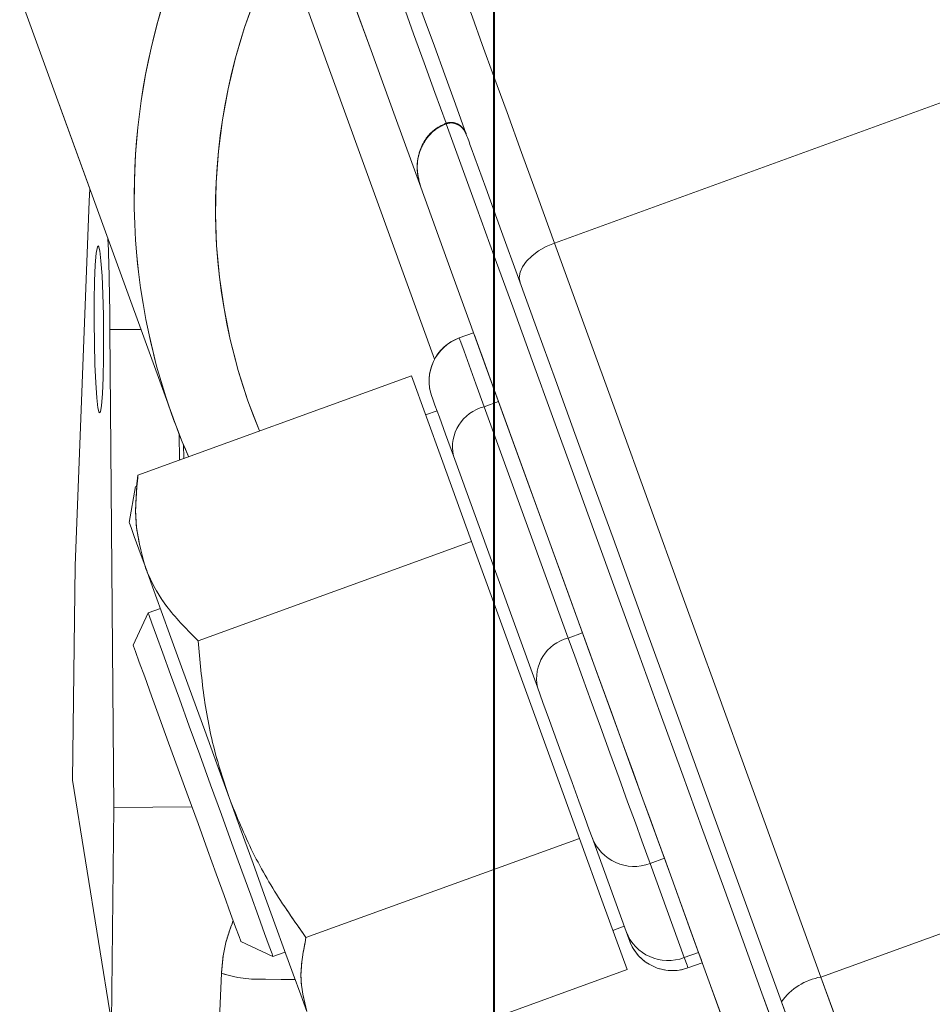
# Model space of a CAD drawing. Units: millimetres. Extents: x 0 to 42, y 0 to 29.8.
# Drawn here: x 13.7 to 13.8, y 12.3 to 12.4 of the extents above; entities that cross this region are included whole.
import ezdxf

# ---------------------------------------------------------------- set-up
doc = ezdxf.new("R2010")
doc.units = ezdxf.units.MM
doc.linetypes.add('PHANTOM', pattern=[1.27, 0.635, -0.127, 0.127, -0.127, 0.127, -0.127])
doc.layers.add('LE_NORM', color=179, linetype='Continuous', lineweight=40)
doc.styles.add('SLDTEXTSTYLE0', font='TXT', dxfattribs={"width": 0.605})
doc.dimstyles.new('SLDDIMSTYLE2', dxfattribs={"dimtxt": 0.35, "dimasz": 0.3, "dimexe": 0, "dimexo": 0.0625, "dimgap": 0.08750000000000001, "dimtad": 1, "dimlfac": 40, "dimrnd": 1e-09, "dimzin": 12, "dimdsep": 46, "dimtxsty": 'SLDTEXTSTYLE0', "dimsah": 1, "dimcen": 0.09, "dimadec": 0, "dimazin": 3, "dimtfac": 1, "dimtofl": 0, "dimtmove": 0, "dimatfit": 3, "dimfxl": 1, "dimfrac": 2, "dimtolj": 1, "dimtzin": 12, "dimarcsym": 0})

# ---------------------------------------------------------------- blocks, each defined once
blk = doc.blocks.new('_D_5')
at = {"layer": 'LE_NORM', "color": 7}
for p, q in [((13.74036937819115, 12.20624895484698), (13.74036937819115, 14.28817586645934)), ((18.46536937819114, 11.35845309678495), (18.46536937819114, 14.28817586645934)), ((18.46536937819114, 14.18911586645934), (13.74036937819115, 14.18911586645934))]:
    blk.add_line(p, q, dxfattribs=at)
for points in [[(13.74036937819115, 14.18911586645934), (14.04036937819115, 14.08911586645934), (14.04036937819115, 14.28911586645934)], [(18.46536937819114, 14.18911586645934), (18.16536937819114, 14.28911586645934), (18.16536937819114, 14.08911586645934)]]:
    blk.add_solid(points, dxfattribs=at)
at = {"layer": 'LE_NORM', "color": 7, "insert": (15.77401523270896, 14.64028955209647), "char_height": 0.35, "attachment_point": 1, "style": 'SLDTEXTSTYLE0'}
blk.add_mtext('189', dxfattribs=at)

msp = doc.modelspace()

# ---------------------------------------------------------------- linework, layer by layer
at = {"color": 8, "linetype": 'Continuous', "lineweight": 15}
for p, q in [((13.73056237534217, 12.3587895821136), (13.70552879706554, 12.42773665891109)), ((13.67729292199544, 12.36365808949886), (13.68236754969291, 12.36370100484309))]:
    msp.add_line(p, q, dxfattribs=at)
at = {"color": 8, "linetype": 'PHANTOM', "lineweight": 0}
for p, q in [((13.73056237534217, 12.3587895821136), (13.70552879706554, 12.42773665891109)), ((13.67729292199544, 12.36365808949886), (13.68236754969291, 12.36370100484309))]:
    msp.add_line(p, q, dxfattribs=at)
at = {"color": 7, "linetype": 'Continuous', "lineweight": 15}
for p, q in [((13.66247911885909, 12.41847707734523), (13.67399380490713, 12.38676323399959)), ((13.66247934237651, 12.41847707734523), (13.68764904276065, 12.34915508733211)), ((13.8301298855298, 12.40687384114681), (13.75023328647546, 12.37786485658107)), ((13.73576176301173, 12.39574625001369), (13.73577685043744, 12.39570452676235)), ((13.67399384216003, 12.38676383004604), (13.67390547827415, 12.38472475514827)), ((13.72828413680725, 12.38703979955135), (13.72828350350789, 12.38704158769069)), ((13.67390547827415, 12.38472475514827), (13.67156774685315, 12.32489242062984)), ((13.6779502122157, 12.28519930348812), (13.67729292199544, 12.36365808949886)), ((13.73696015164785, 12.36314370141444), (13.73461023852758, 12.36229075894771)), ((13.72675758734874, 12.35608233914791), (13.68189257517986, 12.33979238973079)), ((13.73169627920322, 12.34248055921016), (13.72675758734874, 12.35608233914791)), ((13.7410572259181, 12.35185994611201), (13.73870731279783, 12.35100640759883)), ((13.73870731279783, 12.35100640759883), (13.75250031188659, 12.31301798329769)), ((13.75485022500686, 12.31387152181087), (13.7410572259181, 12.35185994611201)), ((13.7309733866208, 12.35033168301997), (13.72909345612459, 12.3496492098373)), ((13.68870486453704, 12.34226598248897), (13.68866973504953, 12.34645797715602)), ((13.6894195242279, 12.34252585874019), (13.68934255973033, 12.34479202733455)), ((13.73663497105769, 12.32887818322597), (13.73169627920322, 12.34248055921016)), ((13.74745153770379, 12.3049475143951), (13.73365853861503, 12.34293593869624)), ((13.68162778154544, 12.33787669644771), (13.68189257517986, 12.33979238973079)), ((13.74549248204164, 12.3396451662582), (13.74549225852422, 12.3396451662582)), ((13.68149776891402, 12.33789934621272), (13.68045051530532, 12.3319877575439)), ((13.73663497105769, 12.32887818322597), (13.69176995888881, 12.31258823380885)), ((13.73663497105769, 12.32887818322597), (13.74548179045848, 12.30451240048824)), ((13.67156774685315, 12.32489242062984), (13.67114012077979, 12.28969826207576)), ((13.68356768921546, 12.31716110215602), (13.68110113725595, 12.31188251481471)), ((13.68556980923347, 12.31788827882228), (13.68356768921546, 12.31716110215602)), ((13.75485022500686, 12.31387152181087), (13.75250031188659, 12.31301798329769)), ((13.74548179045848, 12.30451240048824), (13.75432864711217, 12.2801466177505)), ((13.67114012077979, 12.28969826207576), (13.67752254888944, 12.25000514493404)), ((13.67752254888944, 12.25000514493404), (13.6779502122157, 12.28519930348812)), ((13.6779502122157, 12.28519930348812), (13.69075001165799, 12.28530778394161)), ((13.76596928522519, 12.28324725137172), (13.76596950874261, 12.28324725137172)), ((13.75432864711217, 12.2801466177505), (13.70946363494329, 12.26385666833339)), ((13.75823677465848, 12.26938261495052), (13.75432864711217, 12.2801466177505)), ((13.76201257989339, 12.26484372125087), (13.75640545920066, 12.28028668866573)), ((13.76828108862571, 12.27688028321681), (13.76593117550544, 12.27602734075008)), ((13.77388820931844, 12.26143731580196), (13.76828108862571, 12.27688028321681)), ((13.76593117550544, 12.27602734075008), (13.77153829619817, 12.26058377728877)), ((13.7621449394577, 12.25861920819698), (13.75823677465848, 12.26938261495052)), ((13.79397631571225, 12.25738837228237), (13.82217512414388, 12.26762666211543)), ((13.75980903342895, 12.26505233750758), (13.76168896392516, 12.26573481069026)), ((13.69876601681642, 12.2632302235168), (13.70404471591644, 12.26076378331599)), ((13.70404471591644, 12.26076378331599), (13.70604683593444, 12.26149036393581)), ((13.77388820931844, 12.26143731580196), (13.77153829619817, 12.26058377728877)), ((13.7621449394577, 12.25861920819698), (13.71727992728881, 12.24232925877986)), ((13.7721514789813, 12.25889517770229), (13.77450139210157, 12.25974812016902)), ((13.69557884470157, 12.25802137360988), (13.69455345854692, 12.23314418301998))]:
    msp.add_line(p, q, dxfattribs=at)
at = {"color": 7, "linetype": 'PHANTOM', "lineweight": 0}
for p, q in [((13.66247911885909, 12.41847707734523), (13.67399380490713, 12.38676323399959)), ((13.66247934237651, 12.41847707734523), (13.68764904276065, 12.34915508733211)), ((13.8301298855298, 12.40687384114681), (13.75023328647546, 12.37786485658107)), ((13.73576176301173, 12.39574625001369), (13.73577685043744, 12.39570452676235)), ((13.67399380490713, 12.38676323399959), (13.67390547827415, 12.38472475514827)), ((13.72828413680725, 12.38703979955135), (13.72828350350789, 12.38704158769069)), ((13.67390547827415, 12.38472475514827), (13.67156774685315, 12.32489242062984)), ((13.6779502122157, 12.28519930348812), (13.67729292199544, 12.36365808949886)), ((13.73696015164785, 12.36314370141444), (13.73461023852758, 12.36229075894771)), ((13.72675758734874, 12.35608233914791), (13.68189257517986, 12.33979238973079)), ((13.73169627920322, 12.34248055921016), (13.72675758734874, 12.35608233914791)), ((13.7410572259181, 12.35185994611201), (13.73870731279783, 12.35100640759883)), ((13.73870731279783, 12.35100640759883), (13.75250031188659, 12.31301798329769)), ((13.75485022500686, 12.31387152181087), (13.7410572259181, 12.35185994611201)), ((13.7309733866208, 12.35033168301997), (13.72909345612459, 12.3496492098373)), ((13.68870486453704, 12.34226598248897), (13.68866973504953, 12.34645797715602)), ((13.6894195242279, 12.34252585874019), (13.68934255973033, 12.34479202733455)), ((13.73663497105769, 12.32887818322597), (13.73169627920322, 12.34248055921016)), ((13.74745153770379, 12.3049475143951), (13.73365853861503, 12.34293593869624)), ((13.68162778154544, 12.33787669644771), (13.68189257517986, 12.33979238973079)), ((13.74549248204164, 12.3396451662582), (13.74549225852422, 12.3396451662582)), ((13.68149776891402, 12.33789934621272), (13.68045051530532, 12.3319877575439)), ((13.73663497105769, 12.32887818322597), (13.69176995888881, 12.31258823380885)), ((13.73663497105769, 12.32887818322597), (13.74548179045848, 12.30451240048824)), ((13.67156774685315, 12.32489242062984), (13.67114012077979, 12.28969826207576)), ((13.68356768921546, 12.31716110215602), (13.68110113725595, 12.31188251481471)), ((13.68556980923347, 12.31788827882228), (13.68356768921546, 12.31716110215602)), ((13.75485022500686, 12.31387152181087), (13.75250031188659, 12.31301798329769)), ((13.74548179045848, 12.30451240048824), (13.75432864711217, 12.2801466177505)), ((13.67114012077979, 12.28969826207576), (13.67752254888944, 12.25000514493404)), ((13.67752254888944, 12.25000514493404), (13.6779502122157, 12.28519930348812)), ((13.6779502122157, 12.28519930348812), (13.69075001165799, 12.28530778394161)), ((13.76596928522519, 12.28324725137172), (13.76596950874261, 12.28324725137172)), ((13.75432864711217, 12.2801466177505), (13.70946363494329, 12.26385666833339)), ((13.75823677465848, 12.26938261495052), (13.75432864711217, 12.2801466177505)), ((13.76201257989339, 12.26484372125087), (13.75640545920066, 12.28028668866573)), ((13.76828108862571, 12.27688028321681), (13.76593117550544, 12.27602734075008)), ((13.77388820931844, 12.26143731580196), (13.76828108862571, 12.27688028321681)), ((13.76593117550544, 12.27602734075008), (13.77153829619817, 12.26058377728877)), ((13.7621449394577, 12.25861920819698), (13.75823677465848, 12.26938261495052)), ((13.79397631571225, 12.25738837228237), (13.82217512414388, 12.26762666211543)), ((13.75980903342895, 12.26505233750758), (13.76168896392516, 12.26573481069026)), ((13.69876601681642, 12.2632302235168), (13.70404471591644, 12.26076378331599)), ((13.70404471591644, 12.26076378331599), (13.70604683593444, 12.26149036393581)), ((13.77388820931844, 12.26143731580196), (13.77153829619817, 12.26058377728877)), ((13.7621449394577, 12.25861920819698), (13.71727992728881, 12.24232925877986)), ((13.7721514789813, 12.25889517770229), (13.77450139210157, 12.25974812016902)), ((13.69557884470157, 12.25802137360988), (13.69455345854692, 12.23314418301998))]:
    msp.add_line(p, q, dxfattribs=at)
at = {"color": 7, "linetype": 'Continuous', "lineweight": 15, "flags": 128}
for points in [[(13.72828350350789, 12.38704158769069), (13.72408450529508, 12.39860667691646), (13.72014646366767, 12.40945293412624), (13.71647999570302, 12.41955055699763), (13.71309482440881, 12.4288739155334), (13.71000007674627, 12.43739797578273), (13.70720398560695, 12.44509889588771), (13.70471400157146, 12.45195641026912), (13.70253683016233, 12.45795263753353), (13.70067824557952, 12.46307148442684), (13.69914327696494, 12.46729924188075), (13.69793594763211, 12.47062458501277), (13.6970595358365, 12.47303857312618), (13.69651638851098, 12.47453405366359), (13.69630792126588, 12.47510864243923), (13.69630542532138, 12.47511519895015)], [(13.71922844037942, 12.43395699963985), (13.72070525721244, 12.42988957868038), (13.72223400459222, 12.42567910657344), (13.7238139374607, 12.42132737145839), (13.72544434801273, 12.41683735356746), (13.72712437943153, 12.41221024499355), (13.72885328665904, 12.40744842992244), (13.73063021287851, 12.40255429253993), (13.73245430127315, 12.39753021703182)], [(13.72275226697854, 12.43157698617397), (13.72420971230201, 12.42756261334834), (13.72571681574516, 12.42341174588619), (13.72727290675573, 12.41912617192684), (13.72887724027566, 12.41470767960963), (13.7305290712469, 12.41015805707393), (13.73222761735849, 12.40547968850551), (13.73397213355235, 12.40067555413661), (13.73576176301173, 12.39574625001369)], [(13.73248283699683, 12.39745153890071), (13.73488579825095, 12.3908336351913), (13.73752151564292, 12.38357438550411), (13.74036800995998, 12.3757345865768), (13.74340151385002, 12.36737980351863), (13.74659669533901, 12.35857977376399), (13.74992695585422, 12.34940721497951), (13.75336443022422, 12.33994020924983), (13.75688050821952, 12.33025624261317), (13.76044579729966, 12.32043637738643), (13.76403056964807, 12.31056346402583), (13.76760491118364, 12.30071916089473), (13.77113901958398, 12.29098572240291), (13.77460339054994, 12.28144421086727), (13.77796911582879, 12.27217449651179), (13.78120803222589, 12.26325346932826), (13.78429324314527, 12.25475623116908), (13.78719896957807, 12.24675311551509), (13.78990092263154, 12.23931147561488)], [(13.73577685043744, 12.39570452676235), (13.73587497458391, 12.39543451772151), (13.7359735457652, 12.39516331658778), (13.73607256398134, 12.39489032731471), (13.73617202923231, 12.39461614594875), (13.73627197877101, 12.39434136853633), (13.73637237534455, 12.39406480298458), (13.73647318170003, 12.39378704533992), (13.73657447234325, 12.39350809560237)], [(13.73657447234325, 12.39350809560237), (13.73896793410711, 12.38691582189021), (13.74156841025285, 12.379753727774), (13.74435526267223, 12.37207843766627), (13.74730647489957, 12.36395015225826), (13.75039868936471, 12.3554332445663), (13.75360746816329, 12.34659566388545), (13.75615906850032, 12.33956827626644)], [(13.78108248994283, 12.24162353978572), (13.77846428141526, 12.24883450971065), (13.77564282104902, 12.25660516725002), (13.7726432918065, 12.26486637101589), (13.76949251577787, 12.27354421124874), (13.76621873066358, 12.28256120191035), (13.76285117999248, 12.29183568463741), (13.75941996411018, 12.30128600106654), (13.75595574215583, 12.31082751260219), (13.75248954579763, 12.32037379250941), (13.74905229494504, 12.32984079823909), (13.74567476049594, 12.33914269910274), (13.74238715455465, 12.34819783673701), (13.73921886966161, 12.35692395673213), (13.7361982180231, 12.36524297700343), (13.73335220799379, 12.37308158383785), (13.7307063205593, 12.38036884770808), (13.72828413680725, 12.38703979955135)], [(13.67623486504487, 12.35895647511897), (13.67624943092994, 12.36245824799953), (13.67621102318696, 12.36604465947566), (13.67612221226625, 12.3694713305038), (13.67598910764388, 12.37250520692287), (13.67582072452239, 12.37493886456905), (13.67562853679589, 12.37660660252986), (13.67542569473914, 12.37739517198024), (13.67522598192624, 12.37725092873989), (13.67504303291969, 12.37618281350551), (13.67488925293616, 12.37426473603664), (13.67477522180013, 12.37162663445888), (13.67470861360959, 12.36844851479945), (13.67469404772453, 12.3649467419189), (13.6747324554675, 12.36136033044277), (13.67482126638822, 12.35793306336818), (13.67495437101058, 12.35489978299556), (13.67512275413207, 12.35246612534938), (13.67531494185857, 12.35079779134212), (13.67551778391532, 12.35000922189174), (13.67571749672822, 12.3501534651321), (13.67590048298768, 12.35122158036647), (13.6760542257183, 12.35314025388179), (13.67616829410724, 12.35577835545955), (13.67623486504487, 12.35895647511897)], [(13.74461491540603, 12.37136318192897), (13.74447111920051, 12.37218155370174), (13.74460377678804, 12.37306668267665), (13.7450077845209, 12.37398459420619), (13.74566760793857, 12.37490012154994), (13.74655787781409, 12.37577869401393), (13.74764443323545, 12.37658514485774), (13.74888543919257, 12.37728967175899), (13.75023328647546, 12.37786485658107)], [(13.75023328647546, 12.37786485658107), (13.75527345523767, 12.36398353085933), (13.76045924559764, 12.3497004698318), (13.76577922091417, 12.33504845605312), (13.77122179553441, 12.32005848393855), (13.77677508578233, 12.30476393208919), (13.78242687270574, 12.28919758305965), (13.78816478834085, 12.27339460359035), (13.79397631571225, 12.25738837228237)], [(13.7410572259181, 12.35185994611201), (13.7396905659192, 12.35562397942958), (13.73858318612508, 12.35867394910274), (13.73775296792916, 12.36096038327632), (13.73721339688234, 12.36244632707057), (13.73697315291099, 12.36310793862758), (13.73696015164785, 12.36314370141444)], [(13.73365853861503, 12.34293593869624), (13.73236861959628, 12.34648897157131), (13.73135344073705, 12.34928502545772), (13.73063296959333, 12.35126926408229), (13.73022139952115, 12.35240234837947), (13.73012018338374, 12.35268129811702)], [(13.78748306021623, 12.25329591737209), (13.78178776190213, 12.26898207173763), (13.77616458520822, 12.28446914658962), (13.77062582359246, 12.29972435937343), (13.76518365875415, 12.3147131393951), (13.75984993711642, 12.32940270409999), (13.75615906850032, 12.33956827626644)], [(13.68305333838395, 12.32481910691676), (13.68204590812854, 12.32759370313106), (13.6812739907258, 12.3297198008102), (13.68075073645048, 12.33116044507442), (13.6804851605051, 12.33189239011226), (13.68045051530532, 12.3319877575439)], [(13.69683884963922, 12.28685094819484), (13.69482998684577, 12.29238404736934), (13.69283781335286, 12.29787065492091), (13.69089649007253, 12.30321719155727), (13.68903920934133, 12.30833246217189), (13.68729774788551, 12.31312884793697), (13.68570190802745, 12.3175240944427), (13.68427899614505, 12.32144309983669), (13.68305333838395, 12.32481910691676)], [(13.68356768921546, 12.31716110215602), (13.68356768921546, 12.31716110215602), (13.68372463569574, 12.3167289684814), (13.68418787554435, 12.31545283303676), (13.68494340166978, 12.31337203488765), (13.68596819177799, 12.31054975495754), (13.68723113969497, 12.30707122788844), (13.68869387493066, 12.30304254994808), (13.6903119547718, 12.29858591065822), (13.69203620538644, 12.29383720860896), (13.69381421194009, 12.28894009099422), (13.69559199497632, 12.28404416547237), (13.69731550053291, 12.27929725156245), (13.69893242553405, 12.27484359250484), (13.70039352164201, 12.27081968293605), (13.70165453240804, 12.26734652028499), (13.70267701283626, 12.26453020081935), (13.70343000576429, 12.26245655522762), (13.70389056340389, 12.2611881683868), (13.70404471591644, 12.26076378331599)], [(13.76828108862571, 12.27688028321681), (13.76774259791307, 12.27836324677883), (13.76692646131448, 12.28061093793331), (13.76586557314329, 12.28353275762019), (13.76460269973211, 12.28701128468929), (13.76318872854642, 12.29090585217891), (13.7616806192749, 12.29505910382686), (13.7601391686552, 12.29930474267421), (13.7586264772766, 12.30347110734401), (13.7572034908884, 12.30739011273799), (13.75592761621408, 12.3109038065475), (13.75485022500686, 12.31387152181087)], [(13.68110113725595, 12.31188251481471), (13.68115817145042, 12.31172515855251), (13.68149177119664, 12.31080665097652), (13.6821128143423, 12.30909599767146), (13.68300017849139, 12.30665220723567), (13.68412368879251, 12.30355753407894), (13.68544501200847, 12.2999186705154), (13.68691918388538, 12.2958584021133), (13.68849602476291, 12.29151560769496), (13.69012181595496, 12.28703751073299), (13.6917411996477, 12.28257789121089), (13.69329904154472, 12.27828695283351), (13.69474225625924, 12.27431251511989), (13.69602170721225, 12.27078809247432), (13.69709384576015, 12.26783527837215), (13.69792216405801, 12.26555420861659), (13.69847842440538, 12.26402236924587), (13.69874370232753, 12.26329161630092), (13.69876601681642, 12.2632302235168)], [(13.75250031188659, 12.31301798329769), (13.75357770309381, 12.31005086408076), (13.75485361502103, 12.30653657422481), (13.75627656415633, 12.30261756883083), (13.75778925553493, 12.29845120416103), (13.75933070615463, 12.29420616136012), (13.76083881542615, 12.29005231366573), (13.76225282386474, 12.2861577461761), (13.76351569727592, 12.28267981515346), (13.76457654819421, 12.27975799546657), (13.7653926847928, 12.27751030431209), (13.76593117550544, 12.27602734075008)], [(13.75640545920066, 12.28028668866573), (13.75594087824754, 12.28156640038906), (13.75520662352971, 12.28358878598628), (13.75424680248432, 12.28623225198207), (13.75311911985807, 12.28933825002132), (13.7518913014286, 12.29271962151943), (13.75063718244962, 12.29617371068416), (13.74943212554387, 12.29949249730525), (13.74834855035476, 12.30247690186916), (13.74745153770379, 12.3049475143951)], [(13.70959383383922, 12.25172116265712), (13.70859236404828, 12.25447966561733), (13.70737214521102, 12.25784017548976), (13.70595407620601, 12.26174606786189), (13.70436237142019, 12.26612998948512), (13.70262433723144, 12.27091683850703), (13.70076966420345, 12.27602495656429), (13.69883012906246, 12.28136672482906), (13.69683884963922, 12.28685094819484)], [(13.76254216716222, 12.26338519559322), (13.7624333886855, 12.26368500695644), (13.76201257989339, 12.26484372125087)], [(13.77450139210157, 12.25974812016902), (13.77450139210157, 12.25974871621547), (13.77434522793225, 12.2601784657043), (13.77388820931844, 12.26143731580196)], [(13.79397631571225, 12.25738837228237), (13.80343385920457, 12.23134054646907), (13.81295883045129, 12.20510675416408), (13.82253677532606, 12.17872752652583), (13.83215309069089, 12.15224279866634), (13.84179309890203, 12.12569190965114), (13.8514422713273, 12.09911658273158), (13.86108578131131, 12.07255615697322), (13.87070910022191, 12.0460523556274)], [(13.86342205986909, 12.04414619908748), (13.85389828071527, 12.07037641511379), (13.84435453400544, 12.09666146741329), (13.83480519936017, 12.12296201692043), (13.82526487991742, 12.14923812852321), (13.81574810430936, 12.17544927106319), (13.80626925215654, 12.20155550942836), (13.79684277758531, 12.22751750455318), (13.78748306021623, 12.25329591737209)]]:
    msp.add_lwpolyline(points, dxfattribs=at)
at = {"color": 7, "linetype": 'PHANTOM', "lineweight": 0, "flags": 128}
for points in [[(13.72828350350789, 12.38704158769069), (13.72408450529508, 12.39860667691646), (13.72014646366767, 12.40945293412624), (13.71647999570302, 12.41955055699763), (13.71309482440881, 12.4288739155334), (13.71000007674627, 12.43739797578273), (13.70720398560695, 12.44509889588771), (13.70471400157146, 12.45195641026912), (13.70253683016233, 12.45795263753353), (13.70067824557952, 12.46307148442684), (13.69914327696494, 12.46729924188075), (13.69793594763211, 12.47062458501277), (13.6970595358365, 12.47303857312618), (13.69651638851098, 12.47453405366359), (13.69630792126588, 12.47510864243923), (13.69630542532138, 12.47511519895015)], [(13.71922844037942, 12.43395699963985), (13.72070525721244, 12.42988957868038), (13.72223400459222, 12.42567910657344), (13.7238139374607, 12.42132737145839), (13.72544434801273, 12.41683735356746), (13.72712437943153, 12.41221024499355), (13.72885328665904, 12.40744842992244), (13.73063021287851, 12.40255429253993), (13.73245430127315, 12.39753021703182)], [(13.72275226697854, 12.43157698617397), (13.72420971230201, 12.42756261334834), (13.72571681574516, 12.42341174588619), (13.72727290675573, 12.41912617192684), (13.72887724027566, 12.41470767960963), (13.7305290712469, 12.41015805707393), (13.73222761735849, 12.40547968850551), (13.73397213355235, 12.40067555413661), (13.73576176301173, 12.39574625001369)], [(13.73248283699683, 12.39745153890071), (13.73488579825095, 12.3908336351913), (13.73752151564292, 12.38357438550411), (13.74036800995998, 12.3757345865768), (13.74340151385002, 12.36737980351863), (13.74659669533901, 12.35857977376399), (13.74992695585422, 12.34940721497951), (13.75336443022422, 12.33994020924983), (13.75688050821952, 12.33025624261317), (13.76044579729966, 12.32043637738643), (13.76403056964807, 12.31056346402583), (13.76760491118364, 12.30071916089473), (13.77113901958398, 12.29098572240291), (13.77460339054994, 12.28144421086727), (13.77796911582879, 12.27217449651179), (13.78120803222589, 12.26325346932826), (13.78429324314527, 12.25475623116908), (13.78719896957807, 12.24675311551509), (13.78990092263154, 12.23931147561488)], [(13.73577685043744, 12.39570452676235), (13.73587497458391, 12.39543451772151), (13.7359735457652, 12.39516331658778), (13.73607256398134, 12.39489032731471), (13.73617202923231, 12.39461614594875), (13.73627197877101, 12.39434136853633), (13.73637237534455, 12.39406480298458), (13.73647318170003, 12.39378704533992), (13.73657447234325, 12.39350809560237)], [(13.73657447234325, 12.39350809560237), (13.73896793410711, 12.38691582189021), (13.74156841025285, 12.379753727774), (13.74435526267223, 12.37207843766627), (13.74730647489957, 12.36395015225826), (13.75039868936471, 12.3554332445663), (13.75360746816329, 12.34659566388545), (13.75615906850032, 12.33956827626644)], [(13.78108248994283, 12.24162353978572), (13.77846428141526, 12.24883450971065), (13.77564282104902, 12.25660516725002), (13.7726432918065, 12.26486637101589), (13.76949251577787, 12.27354421124874), (13.76621873066358, 12.28256120191035), (13.76285117999248, 12.29183568463741), (13.75941996411018, 12.30128600106654), (13.75595574215583, 12.31082751260219), (13.75248954579763, 12.32037379250941), (13.74905229494504, 12.32984079823909), (13.74567476049594, 12.33914269910274), (13.74238715455465, 12.34819783673701), (13.73921886966161, 12.35692395673213), (13.7361982180231, 12.36524297700343), (13.73335220799379, 12.37308158383785), (13.7307063205593, 12.38036884770808), (13.72828413680725, 12.38703979955135)], [(13.67623486504487, 12.35895647511897), (13.67624943092994, 12.36245824799953), (13.67621102318696, 12.36604465947566), (13.67612221226625, 12.3694713305038), (13.67598910764388, 12.37250520692287), (13.67582072452239, 12.37493886456905), (13.67562853679589, 12.37660660252986), (13.67542569473914, 12.37739517198024), (13.67522598192624, 12.37725092873989), (13.67504303291969, 12.37618281350551), (13.67488925293616, 12.37426473603664), (13.67477522180013, 12.37162663445888), (13.67470861360959, 12.36844851479945), (13.67469404772453, 12.3649467419189), (13.6747324554675, 12.36136033044277), (13.67482126638822, 12.35793306336818), (13.67495437101058, 12.35489978299556), (13.67512275413207, 12.35246612534938), (13.67531494185857, 12.35079779134212), (13.67551778391532, 12.35000922189174), (13.67571749672822, 12.3501534651321), (13.67590048298768, 12.35122158036647), (13.6760542257183, 12.35314025388179), (13.67616829410724, 12.35577835545955), (13.67623486504487, 12.35895647511897)], [(13.74461491540603, 12.37136318192897), (13.74447111920051, 12.37218155370174), (13.74460377678804, 12.37306668267665), (13.7450077845209, 12.37398459420619), (13.74566760793857, 12.37490012154994), (13.74655787781409, 12.37577869401393), (13.74764443323545, 12.37658514485774), (13.74888543919257, 12.37728967175899), (13.75023328647546, 12.37786485658107)], [(13.75023328647546, 12.37786485658107), (13.75527345523767, 12.36398353085933), (13.76045924559764, 12.3497004698318), (13.76577922091417, 12.33504845605312), (13.77122179553441, 12.32005848393855), (13.77677508578233, 12.30476393208919), (13.78242687270574, 12.28919758305965), (13.78816478834085, 12.27339460359035), (13.79397631571225, 12.25738837228237)], [(13.7410572259181, 12.35185994611201), (13.7396905659192, 12.35562397942958), (13.73858318612508, 12.35867394910274), (13.73775296792916, 12.36096038327632), (13.73721339688234, 12.36244632707057), (13.73697315291099, 12.36310793862758), (13.73696015164785, 12.36314370141444)], [(13.73365853861503, 12.34293593869624), (13.73236861959628, 12.34648897157131), (13.73135344073705, 12.34928502545772), (13.73063296959333, 12.35126926408229), (13.73022139952115, 12.35240234837947), (13.73012018338374, 12.35268129811702)], [(13.78748306021623, 12.25329591737209), (13.78178776190213, 12.26898207173763), (13.77616458520822, 12.28446914658962), (13.77062582359246, 12.29972435937343), (13.76518365875415, 12.3147131393951), (13.75984993711642, 12.32940270409999), (13.75615906850032, 12.33956827626644)], [(13.68305333838395, 12.32481910691676), (13.68204590812854, 12.32759370313106), (13.6812739907258, 12.3297198008102), (13.68075073645048, 12.33116044507442), (13.6804851605051, 12.33189239011226), (13.68045051530532, 12.3319877575439)], [(13.69683884963922, 12.28685094819484), (13.69482998684577, 12.29238404736934), (13.69283781335286, 12.29787065492091), (13.69089649007253, 12.30321719155727), (13.68903920934133, 12.30833246217189), (13.68729774788551, 12.31312884793697), (13.68570190802745, 12.3175240944427), (13.68427899614505, 12.32144309983669), (13.68305333838395, 12.32481910691676)], [(13.68356768921546, 12.31716110215602), (13.68356768921546, 12.31716110215602), (13.68372463569574, 12.3167289684814), (13.68418787554435, 12.31545283303676), (13.68494340166978, 12.31337203488765), (13.68596819177799, 12.31054975495754), (13.68723113969497, 12.30707122788844), (13.68869387493066, 12.30304254994808), (13.6903119547718, 12.29858591065822), (13.69203620538644, 12.29383720860896), (13.69381421194009, 12.28894009099422), (13.69559199497632, 12.28404416547237), (13.69731550053291, 12.27929725156245), (13.69893242553405, 12.27484359250484), (13.70039352164201, 12.27081968293605), (13.70165453240804, 12.26734652028499), (13.70267701283626, 12.26453020081935), (13.70343000576429, 12.26245655522762), (13.70389056340389, 12.2611881683868), (13.70404471591644, 12.26076378331599)], [(13.76828108862571, 12.27688028321681), (13.76774259791307, 12.27836324677883), (13.76692646131448, 12.28061093793331), (13.76586557314329, 12.28353275762019), (13.76460269973211, 12.28701128468929), (13.76318872854642, 12.29090585217891), (13.7616806192749, 12.29505910382686), (13.7601391686552, 12.29930474267421), (13.7586264772766, 12.30347110734401), (13.7572034908884, 12.30739011273799), (13.75592761621408, 12.3109038065475), (13.75485022500686, 12.31387152181087)], [(13.68110113725595, 12.31188251481471), (13.68115817145042, 12.31172515855251), (13.68149177119664, 12.31080665097652), (13.6821128143423, 12.30909599767146), (13.68300017849139, 12.30665220723567), (13.68412368879251, 12.30355753407894), (13.68544501200847, 12.2999186705154), (13.68691918388538, 12.2958584021133), (13.68849602476291, 12.29151560769496), (13.69012181595496, 12.28703751073299), (13.6917411996477, 12.28257789121089), (13.69329904154472, 12.27828695283351), (13.69474225625924, 12.27431251511989), (13.69602170721225, 12.27078809247432), (13.69709384576015, 12.26783527837215), (13.69792216405801, 12.26555420861659), (13.69847842440538, 12.26402236924587), (13.69874370232753, 12.26329161630092), (13.69876601681642, 12.2632302235168)], [(13.75250031188659, 12.31301798329769), (13.75357770309381, 12.31005086408076), (13.75485361502103, 12.30653657422481), (13.75627656415633, 12.30261756883083), (13.75778925553493, 12.29845120416103), (13.75933070615463, 12.29420616136012), (13.76083881542615, 12.29005231366573), (13.76225282386474, 12.2861577461761), (13.76351569727592, 12.28267981515346), (13.76457654819421, 12.27975799546657), (13.7653926847928, 12.27751030431209), (13.76593117550544, 12.27602734075008)], [(13.75640545920066, 12.28028668866573), (13.75594087824754, 12.28156640038906), (13.75520662352971, 12.28358878598628), (13.75424680248432, 12.28623225198207), (13.75311911985807, 12.28933825002132), (13.7518913014286, 12.29271962151943), (13.75063718244962, 12.29617371068416), (13.74943212554387, 12.29949249730525), (13.74834855035476, 12.30247690186916), (13.74745153770379, 12.3049475143951)], [(13.70959383383922, 12.25172116265712), (13.70859236404828, 12.25447966561733), (13.70737214521102, 12.25784017548976), (13.70595407620601, 12.26174606786189), (13.70436237142019, 12.26612998948512), (13.70262433723144, 12.27091683850703), (13.70076966420345, 12.27602495656429), (13.69883012906246, 12.28136672482906), (13.69683884963922, 12.28685094819484)], [(13.76254216716222, 12.26338519559322), (13.7624333886855, 12.26368500695644), (13.76201257989339, 12.26484372125087)], [(13.77450139210157, 12.25974812016902), (13.77450139210157, 12.25974871621547), (13.77434522793225, 12.2601784657043), (13.77388820931844, 12.26143731580196)], [(13.79397631571225, 12.25738837228237), (13.80343385920457, 12.23134054646907), (13.81295883045129, 12.20510675416408), (13.82253677532606, 12.17872752652583), (13.83215309069089, 12.15224279866634), (13.84179309890203, 12.12569190965114), (13.8514422713273, 12.09911658273158), (13.86108578131131, 12.07255615697322), (13.87070910022191, 12.0460523556274)], [(13.86342205986909, 12.04414619908748), (13.85389828071527, 12.07037641511379), (13.84435453400544, 12.09666146741329), (13.83480519936017, 12.12296201692043), (13.82526487991742, 12.14923812852321), (13.81574810430936, 12.17544927106319), (13.80626925215654, 12.20155550942836), (13.79684277758531, 12.22751750455318), (13.78748306021623, 12.25329591737209)]]:
    msp.add_lwpolyline(points, dxfattribs=at)
at = {"color": 8, "linetype": 'Continuous', "lineweight": 15, "flags": 128}
for points in [[(13.73293262854747, 12.42551400170741), (13.73293270305328, 12.42551400170741), (13.73309423164062, 12.42506875501094), (13.73356279865436, 12.42377831445156), (13.7343347160571, 12.42165221677242), (13.73540394887857, 12.41870774732051), (13.73676204070977, 12.41496695981441), (13.73839841172628, 12.41046025262294), (13.74030013517074, 12.40522279248653), (13.74245227262906, 12.39929511056362), (13.7448379485362, 12.39272429452358), (13.74743842468194, 12.38556220040737), (13.75023328647546, 12.37786485658107)], [(13.73461023852758, 12.36229075894771), (13.73462323979072, 12.36225499616084), (13.73486352101497, 12.36159338460384), (13.7354030920618, 12.36010744080959), (13.73623327300481, 12.35782041058955), (13.73734065279893, 12.3547704409164), (13.73870731279783, 12.35100640759883)], [(13.77153829619817, 12.26058377728877), (13.77199531481198, 12.25932552323757), (13.7721514789813, 12.25889517770229), (13.7721514789813, 12.25889517770229)], [(13.70283209667138, 12.2570480297607), (13.70540824667148, 12.25697650418697), (13.70768004045419, 12.25699259744106)]]:
    msp.add_lwpolyline(points, dxfattribs=at)
at = {"color": 8, "linetype": 'PHANTOM', "lineweight": 0, "flags": 128}
for points in [[(13.73293262854747, 12.42551400170741), (13.73293270305328, 12.42551400170741), (13.73309423164062, 12.42506875501094), (13.73356279865436, 12.42377831445156), (13.7343347160571, 12.42165221677242), (13.73540394887857, 12.41870774732051), (13.73676204070977, 12.41496695981441), (13.73839841172628, 12.41046025262294), (13.74030013517074, 12.40522279248653), (13.74245227262906, 12.39929511056362), (13.7448379485362, 12.39272429452358), (13.74743842468194, 12.38556220040737), (13.75023328647546, 12.37786485658107)], [(13.73461023852758, 12.36229075894771), (13.73462323979072, 12.36225499616084), (13.73486352101497, 12.36159338460384), (13.7354030920618, 12.36010744080959), (13.73623327300481, 12.35782041058955), (13.73734065279893, 12.3547704409164), (13.73870731279783, 12.35100640759883)], [(13.77153829619817, 12.26058377728877), (13.77199531481198, 12.25932552323757), (13.7721514789813, 12.25889517770229), (13.7721514789813, 12.25889517770229)], [(13.70283209667138, 12.2570480297607), (13.70540824667148, 12.25697650418697), (13.70768004045419, 12.25699259744106)]]:
    msp.add_lwpolyline(points, dxfattribs=at)
at = {"color": 8, "linetype": 'Continuous', "lineweight": 15}
for centre, radius, start, end in [((13.79034950461405, 12.38532661672522), 0.1090907314357091, 143.9448367641162, 180.8940331658138), ((13.79005238963075, 12.38341454223137), 0.09543944534154296, 152.3285760721911, 202.4110411900277), ((13.70178709658548, 12.27677293330216), 0.01975256552703111, 251.6812628029341, 273.0326217534732)]:
    msp.add_arc(centre, radius, start, end, dxfattribs=at)
at = {"color": 8, "linetype": 'PHANTOM', "lineweight": 0}
for centre, radius, start, end in [((13.79034950461405, 12.38532661672522), 0.1090907314357091, 143.9448367641162, 180.8940331658138), ((13.79005238963075, 12.38341454223137), 0.09543944534154296, 152.3285760721911, 202.4110411900277), ((13.70178709658548, 12.27677293330216), 0.01975256552703111, 251.6812628029341, 273.0326217534732)]:
    msp.add_arc(centre, radius, start, end, dxfattribs=at)
at = {"color": 7, "linetype": 'Continuous', "lineweight": 15}
for centre, radius, start, end in [((13.78783055312834, 12.38551691980055), 0.1065753032186547, 181.0174593277676, 203.6262809184599), ((13.15622998484771, 12.35966385469224), 0.5210782459292632, 0.4391951492443369, 2.080547930153616), ((13.73716988189988, 12.35524105483379), 0.007500000000000471, 109.9551304060871, 199.955130406096), ((13.74034090152521, 12.34437000074728), 0.006834508616543787, 103.8287458576905, 192.1121937198545), ((13.75413385326752, 12.30638160606542), 0.006834468539113397, 103.8284197915221, 192.1125197860518), ((13.76329902891027, 12.28292219337453), 0.007380188914342591, 200.9225297445073, 290.8946214414652), ((13.7689069855118, 12.26748013038471), 0.007381292701969059, 200.9267701588466, 290.8844056283949), ((13.76959187561983, 12.26594483809857), 0.007499999999999407, 199.9551304060751, 289.9551304061134), ((13.79565777008804, 12.24752304918982), 0.01000759154532541, 99.67259471363694, 144.7707850665665)]:
    msp.add_arc(centre, radius, start, end, dxfattribs=at)
at = {"color": 7, "linetype": 'PHANTOM', "lineweight": 0}
for centre, radius, start, end in [((13.78783055312834, 12.38551691980055), 0.1065753032186547, 181.0174593277676, 203.6262809184599), ((13.15622998484771, 12.35966385469224), 0.5210782459292632, 0.4391951492443369, 2.080547930153616), ((13.73716988189992, 12.35524105483379), 0.007500000000001077, 109.955130406108, 199.9551304060705), ((13.74034090152521, 12.34437000074728), 0.006834508616543787, 103.8287458576905, 192.1121937198545), ((13.75413385326752, 12.30638160606542), 0.006834468539113397, 103.8284197915221, 192.1125197860518), ((13.76329902891027, 12.28292219337453), 0.007380188914342591, 200.9225297445073, 290.8946214414652), ((13.7689069855118, 12.26748013038471), 0.007381292701969059, 200.9267701588466, 290.8844056283949), ((13.76959187561987, 12.26594483809857), 0.00750000000000214, 199.9551304060914, 289.9551304061134), ((13.79565777008804, 12.24752304918982), 0.01000759154532541, 99.67259471363694, 144.7707850665665)]:
    msp.add_arc(centre, radius, start, end, dxfattribs=at)
at = {"color": 7, "linetype": 'Continuous', "lineweight": 15}
for points, knots in [([(13.73245430127315, 12.39753021703182), (13.73176214682154, 12.39719690561202), (13.73037915396615, 12.39653091652373), (13.728850417425, 12.39471993414505), (13.72787954955323, 12.39247957998129), (13.72755003814062, 12.38979538404215), (13.72803018787328, 12.38799266145844), (13.72828350350789, 12.38704158769069)], [0, 0, 0, 0, 0.1807489536200185, 0.3611542350011115, 0.5505149750962302, 0.7628623394137929, 1, 1, 1, 1]), ([(13.72828350350789, 12.38704158769069), (13.72801943440341, 12.38806442506228), (13.72749038892445, 12.39011361399791), (13.7280733502962, 12.39322953534742), (13.72960725616576, 12.39572380425851), (13.73128958763362, 12.39697742831121), (13.73228001130181, 12.39737095070783), (13.73248283699683, 12.39745153890071)], [0, 0, 0, 0, 0.2557611162831069, 0.512400958553031, 0.7452982761039548, 0.9478404486552129, 1, 1, 1, 1]), ([(13.73576176301173, 12.39574625001369), (13.73575180704571, 12.39577291785763), (13.73561932267315, 12.39612778774825), (13.73523379695193, 12.39676623956847), (13.73441747126433, 12.39742660084448), (13.73362742441148, 12.39766292749676), (13.73297035571067, 12.39767280526981), (13.73265230187893, 12.39758492551884), (13.73245430127315, 12.39753021703182)], [0, 0, 0, 0, 0.02077058210947964, 0.2763948302717893, 0.5327011651506858, 0.7659504609311873, 0.8542952610751557, 1, 1, 1, 1]), ([(13.73248283699683, 12.39745153890071), (13.73273383424694, 12.39751537029979), (13.73323536611681, 12.39764291544589), (13.73402154654433, 12.39750644464349), (13.73475145348061, 12.39713858074079), (13.73539318607158, 12.39653135679868), (13.73564649633537, 12.39598545117583), (13.73577685043744, 12.39570452676235)], [0, 0, 0, 0, 0.184437260400743, 0.3685345717694947, 0.5608936390660656, 0.7740347566633877, 0.9999999999999999, 0.9999999999999999, 0.9999999999999999, 0.9999999999999999]), ([(13.68189257517986, 12.33979238973079), (13.68163872232882, 12.33719995497765), (13.68112636370622, 12.33196756820765), (13.68240713643246, 12.32721630999875), (13.68305333838395, 12.32481910691676)], [0, 0, 0, 0, 0.4954593127567315, 1, 1, 1, 1]), ([(13.68305333838395, 12.32481910691676), (13.68317493765826, 12.32449818435699), (13.68409553059844, 12.32206857246538), (13.686592330855, 12.31776516367224), (13.69003356160734, 12.31432439694812), (13.69176995888881, 12.31258823380885)], [0, 0, 0, 0, 0.07011111460861663, 0.5307909730945691, 0.9999999999999999, 0.9999999999999999, 0.9999999999999999, 0.9999999999999999]), ([(13.69683884963922, 12.28685094819484), (13.69609681105482, 12.28908594355086), (13.69434847041627, 12.29435188698034), (13.69262106826289, 12.30298189550117), (13.69205459698731, 12.30937556813658), (13.69176995888881, 12.31258823380885)], [0, 0, 0, 0, 0.2684015996940097, 0.6323895199862681, 1, 1, 1, 1]), ([(13.70946363494329, 12.26385666833339), (13.70816401934968, 12.2657008323943), (13.70499968046697, 12.27019105248146), (13.70052920363293, 12.27777157729201), (13.6980739365572, 12.28381226620263), (13.69683884963922, 12.28685094819484)], [0, 0, 0, 0, 0.2572557256864534, 0.6263731364797467, 1, 1, 1, 1]), ([(13.69752042875222, 12.26666047082363), (13.69701089398788, 12.26529502210738), (13.69596972006002, 12.26250488941642), (13.69571096761544, 12.25953688273557), (13.69557884470157, 12.25802137360988)], [0, 0, 0, 0, 0.4893848671331249, 1, 1, 1, 1]), ([(13.70946363494329, 12.26385666833339), (13.7090424064451, 12.26172522258004), (13.70819221771254, 12.25742320794574), (13.70912380446989, 12.25363333297243), (13.70959383383922, 12.25172116265712)], [0, 0, 0, 0, 0.4954529295085541, 1, 1, 1, 1])]:
    msp.add_open_spline(points, degree=3, knots=knots, dxfattribs=at)
at = {"color": 7, "linetype": 'PHANTOM', "lineweight": 0}
for points, knots in [([(13.73245430127315, 12.39753021703182), (13.73176214682154, 12.39719690561202), (13.73037915396615, 12.39653091652373), (13.728850417425, 12.39471993414505), (13.72787954955323, 12.39247957998129), (13.72755003814062, 12.38979538404215), (13.72803018787328, 12.38799266145844), (13.72828350350789, 12.38704158769069)], [0, 0, 0, 0, 0.1807489536200185, 0.3611542350011115, 0.5505149750962302, 0.7628623394137929, 1, 1, 1, 1]), ([(13.72828350350789, 12.38704158769069), (13.72801943440341, 12.38806442506228), (13.72749038892445, 12.39011361399791), (13.7280733502962, 12.39322953534742), (13.72960725616576, 12.39572380425851), (13.73128958763362, 12.39697742831121), (13.73228001130181, 12.39737095070783), (13.73248283699683, 12.39745153890071)], [0, 0, 0, 0, 0.2557611162831069, 0.512400958553031, 0.7452982761039548, 0.9478404486552129, 1, 1, 1, 1]), ([(13.73576176301173, 12.39574625001369), (13.73575180704571, 12.39577291785763), (13.73561932267315, 12.39612778774825), (13.73523379695193, 12.39676623956847), (13.73441747126433, 12.39742660084448), (13.73362742441148, 12.39766292749676), (13.73297035571067, 12.39767280526981), (13.73265230187893, 12.39758492551884), (13.73245430127315, 12.39753021703182)], [0, 0, 0, 0, 0.02077058210947964, 0.2763948302717893, 0.5327011651506858, 0.7659504609311873, 0.8542952610751557, 1, 1, 1, 1]), ([(13.73248283699683, 12.39745153890071), (13.73273383424694, 12.39751537029979), (13.73323536611681, 12.39764291544589), (13.73402154654433, 12.39750644464349), (13.73475145348061, 12.39713858074079), (13.73539318607158, 12.39653135679868), (13.73564649633537, 12.39598545117583), (13.73577685043744, 12.39570452676235)], [0, 0, 0, 0, 0.184437260400743, 0.3685345717694947, 0.5608936390660656, 0.7740347566633877, 0.9999999999999999, 0.9999999999999999, 0.9999999999999999, 0.9999999999999999]), ([(13.68189257517986, 12.33979238973079), (13.68163872232882, 12.33719995497765), (13.68112636370622, 12.33196756820765), (13.68240713643246, 12.32721630999875), (13.68305333838395, 12.32481910691676)], [0, 0, 0, 0, 0.4954593127567315, 1, 1, 1, 1]), ([(13.68305333838395, 12.32481910691676), (13.68317493765826, 12.32449818435699), (13.68409553059844, 12.32206857246538), (13.686592330855, 12.31776516367224), (13.69003356160734, 12.31432439694812), (13.69176995888881, 12.31258823380885)], [0, 0, 0, 0, 0.07011111460861663, 0.5307909730945691, 0.9999999999999999, 0.9999999999999999, 0.9999999999999999, 0.9999999999999999]), ([(13.69683884963922, 12.28685094819484), (13.69609681105482, 12.28908594355086), (13.69434847041627, 12.29435188698034), (13.69262106826289, 12.30298189550117), (13.69205459698731, 12.30937556813658), (13.69176995888881, 12.31258823380885)], [0, 0, 0, 0, 0.2684015996940097, 0.6323895199862681, 1, 1, 1, 1]), ([(13.70946363494329, 12.26385666833339), (13.70816401934968, 12.2657008323943), (13.70499968046697, 12.27019105248146), (13.70052920363293, 12.27777157729201), (13.6980739365572, 12.28381226620263), (13.69683884963922, 12.28685094819484)], [0, 0, 0, 0, 0.2572557256864534, 0.6263731364797467, 1, 1, 1, 1]), ([(13.69752042875222, 12.26666047082363), (13.69701089398788, 12.26529502210738), (13.69596972006002, 12.26250488941642), (13.69571096761544, 12.25953688273557), (13.69557884470157, 12.25802137360988)], [0, 0, 0, 0, 0.4893848671331249, 1, 1, 1, 1]), ([(13.70946363494329, 12.26385666833339), (13.7090424064451, 12.26172522258004), (13.70819221771254, 12.25742320794574), (13.70912380446989, 12.25363333297243), (13.70959383383922, 12.25172116265712)], [0, 0, 0, 0, 0.4954529295085541, 1, 1, 1, 1])]:
    msp.add_open_spline(points, degree=3, knots=knots, dxfattribs=at)

# ---------------------------------------------------------------- dimensions: what is measured, and where the dimension line sits
at = {"layer": 'LE_NORM', "color": 7}
dim = msp.add_linear_dim(base=(13.74036937819115, 14.18911586645934), p1=(18.46536937819114, 11.25939309678495), p2=(13.74036937819115, 12.10718895484698), dimstyle='SLDDIMSTYLE2', dxfattribs=at)
dim.commit()
dim.dimension.update_dxf_attribs({"geometry": '_D_5', "text_midpoint": (16.10286937819114, 14.18911586645934), "dimtype": 160})

doc.saveas('drawing.dxf')
